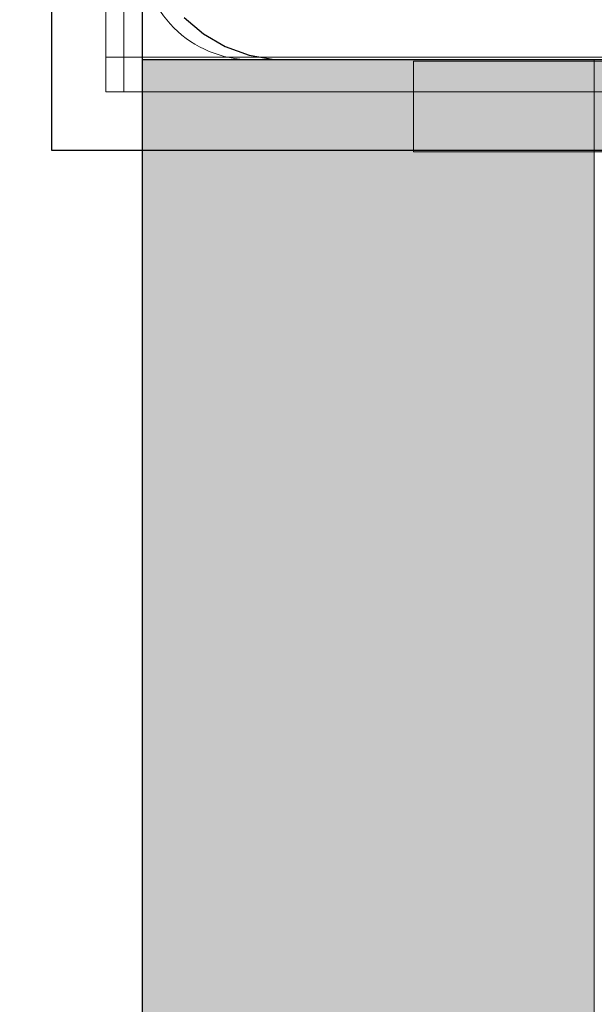
# Model space of a CAD drawing. Units: millimetres. Extents: x 14181 to 23142, y -9770 to 2178.
# Drawn here: x 16540 to 16572, y -386 to -332 of the extents above; entities that cross this region are included whole.
import ezdxf

# ---------------------------------------------------------------- set-up
doc = ezdxf.new("R2010")
doc.units = ezdxf.units.MM
doc.header["$MEASUREMENT"] = 0
for name, color, linetype, lineweight in [('0_Pen_No__1', 7, 'Continuous', 30), ('A-DIMS_Pen_No__1', 7, 'Continuous', 30), ('A-NPLT_Pen_No__1', 7, 'Continuous', 30)]:
    doc.layers.add(name, color=color, linetype=linetype, lineweight=lineweight)
for name, color, linetype, lineweight, true_color in [('0_Pen_No__2', 7, 'Continuous', 5, 0x747474), ('0_Pen_No__4', 7, 'Continuous', 5, 0x783c00), ('0_Pen_No__66', 7, 'Continuous', 5, 0xd2d269), ('A-FLOR_Pen_No__2', 7, 'Continuous', 5, 0x747474), ('Drafting Fills_Pen_No__4', 7, 'Continuous', 5, 0x783c00), ('Drafting Fills_Pen_No__66', 7, 'Continuous', 5, 0xd2d269)]:
    doc.layers.add(name, color=color, linetype=linetype, lineweight=lineweight, true_color=true_color)
doc.layers.add('A-DIMS', color=7, linetype='Continuous')
doc.styles.add('GENERATED_STYLE_1', font='txt')
doc.dimstyles.new('GENERATED_STYLE__2', dxfattribs={"dimtxt": 150, "dimasz": 95, "dimexe": 0.18, "dimexo": 10000, "dimgap": 0.09, "dimtad": 1, "dimdec": 0, "dimzin": 0, "dimdsep": 46, "dimtxsty": 'GENERATED_STYLE_1', "dimblk": 'ARROWHEAD_6', "dimblk1": 'ARROWHEAD_6', "dimblk2": 'ARROWHEAD_6', "dimcen": 0.09, "dimclrd": 7, "dimclre": 7, "dimclrt": 7, "dimadec": 0, "dimazin": 0, "dimtfac": 1, "dimtdec": 4, "dimtmove": 0, "dimatfit": 3, "dimfxl": 1, "dimtolj": 1, "dimtzin": 0, "dimarcsym": 0})

# ---------------------------------------------------------------- blocks, each defined once
blk = doc.blocks.new('PK_karbasd[166]', base_point=(16559.666, -334.075))
at = {"layer": 'Drafting Fills_Pen_No__66', "linetype": 'Continuous', "lineweight": 5, "true_color": 0xd2d269}
blk.add_hatch(color=53, dxfattribs=at).paths.add_polyline_path([(16547.166, -334.075), (16547.166, -1154.075), (16572.166, -1154.075), (16572.166, -334.075)])
at = {"layer": '0_Pen_No__66', "color": 53, "linetype": 'Continuous', "lineweight": 5, "true_color": 0xd2d269}
for p, q in [((16547.257, -334.075), (16547.166, -334.075)), ((16547.166, -334.075), (16547.166, -1154.075)), ((16547.528, -334.075), (16547.257, -334.075)), ((16547.97, -334.075), (16547.528, -334.075)), ((16548.57, -334.075), (16547.97, -334.075)), ((16549.309, -334.075), (16548.57, -334.075)), ((16550.166, -334.075), (16549.309, -334.075)), ((16551.114, -334.075), (16550.166, -334.075)), ((16552.124, -334.075), (16551.114, -334.075)), ((16553.166, -334.075), (16552.124, -334.075)), ((16566.166, -334.075), (16553.166, -334.075)), ((16567.208, -334.075), (16566.166, -334.075)), ((16568.218, -334.075), (16567.208, -334.075)), ((16569.166, -334.075), (16568.218, -334.075)), ((16570.023, -334.075), (16569.166, -334.075)), ((16570.762, -334.075), (16570.023, -334.075)), ((16571.362, -334.075), (16570.762, -334.075)), ((16571.804, -334.075), (16571.362, -334.075)), ((16572.075, -334.075), (16571.804, -334.075)), ((16572.166, -334.075), (16572.075, -334.075)), ((16572.166, -334.075), (16572.166, -1154.075))]:
    blk.add_line(p, q, dxfattribs=at)
blk = doc.blocks.new('P_B1[171]', base_point=(16542.163, -239.073))
at = {"layer": '0_Pen_No__1', "color": 7, "linetype": 'Continuous', "lineweight": 30}
for p, q in [((16542.156, -239.074), (16542.156, -339.074)), ((16549.478, -331.753), (16550.55, -332.653)), ((16550.55, -332.653), (16551.762, -333.352)), ((16551.762, -333.352), (16553.078, -333.831)), ((16553.078, -333.831), (16554.456, -334.074)), ((16554.456, -334.074), (16555.156, -334.074)), ((16555.156, -334.074), (16629.156, -334.074)), ((16542.156, -339.074), (16642.156, -339.074))]:
    blk.add_line(p, q, dxfattribs=at)
blk = doc.blocks.new('mice[175]', base_point=(16545.156, -242.295))
at = {"layer": '0_Pen_No__2', "color": 8, "linetype": 'Continuous', "lineweight": 5, "true_color": 0x747474}
for p, q in [((16546.156, -332.93), (16546.156, -242.294)), ((16545.156, -333.932), (16545.156, -309.308)), ((16546.156, -335.854), (16546.156, -332.93)), ((16545.156, -335.854), (16545.156, -333.932)), ((16545.156, -333.932), (16639.156, -333.932)), ((16545.156, -335.854), (16638.156, -335.854))]:
    blk.add_line(p, q, dxfattribs=at)
blk = doc.blocks.new('00_auss_stiena[184]', base_point=(16592.166, -339.165))
at = {"layer": 'Drafting Fills_Pen_No__4', "linetype": 'Continuous', "lineweight": 5, "true_color": 0x783c00}
blk.add_hatch(color=36, dxfattribs=at).paths.add_polyline_path([(16622.166, -339.165), (16622.166, -334.165), (16562.166, -334.165), (16562.166, -339.165)])
at = {"layer": '0_Pen_No__4', "color": 36, "linetype": 'Continuous', "lineweight": 5, "true_color": 0x783c00}
for p, q in [((16562.166, -334.165), (16562.622, -334.165)), ((16562.166, -339.165), (16562.166, -334.165)), ((16562.622, -334.165), (16563.975, -334.165)), ((16563.975, -334.165), (16566.185, -334.165)), ((16566.185, -334.165), (16569.185, -334.165)), ((16569.185, -334.165), (16572.882, -334.165)), ((16572.882, -334.165), (16577.166, -334.165)), ((16577.166, -334.165), (16581.905, -334.165)), ((16581.905, -334.165), (16586.957, -334.165)), ((16586.957, -334.165), (16592.166, -334.165)), ((16592.166, -334.165), (16597.375, -334.165)), ((16597.375, -334.165), (16602.427, -334.165)), ((16602.427, -334.165), (16607.166, -334.165)), ((16607.166, -334.165), (16611.45, -334.165)), ((16611.45, -334.165), (16615.147, -334.165)), ((16615.147, -334.165), (16618.147, -334.165)), ((16618.147, -334.165), (16620.357, -334.165)), ((16620.357, -334.165), (16621.71, -334.165)), ((16621.71, -334.165), (16622.166, -334.165)), ((16622.166, -339.165), (16622.166, -334.165)), ((16562.166, -339.165), (16562.622, -339.165)), ((16562.622, -339.165), (16563.975, -339.165)), ((16563.975, -339.165), (16566.185, -339.165)), ((16566.185, -339.165), (16569.185, -339.165)), ((16569.185, -339.165), (16572.882, -339.165)), ((16572.882, -339.165), (16577.166, -339.165)), ((16577.166, -339.165), (16581.905, -339.165)), ((16581.905, -339.165), (16586.957, -339.165)), ((16586.957, -339.165), (16592.166, -339.165)), ((16592.166, -339.165), (16597.375, -339.165)), ((16597.375, -339.165), (16602.427, -339.165)), ((16602.427, -339.165), (16607.166, -339.165)), ((16607.166, -339.165), (16611.45, -339.165)), ((16611.45, -339.165), (16615.147, -339.165)), ((16615.147, -339.165), (16618.147, -339.165)), ((16618.147, -339.165), (16620.357, -339.165)), ((16620.357, -339.165), (16621.71, -339.165)), ((16621.71, -339.165), (16622.166, -339.165))]:
    blk.add_line(p, q, dxfattribs=at)
blk = doc.blocks.new('*D200')
at = {"layer": 'A-DIMS_Pen_No__1', "color": 7, "linetype": 'Continuous', "lineweight": 30}
for p, q in [((14909.306, -244.075), (14909.306, -169.075)), ((14959.306, -294.075), (14859.306, -194.075)), ((15003.056, -244.075), (14815.556, -244.075)), ((14909.306, -1244.075), (14909.306, -244.075)), ((14859.306, -1194.075), (14959.306, -1294.075)), ((15003.056, -1244.075), (14815.556, -1244.075)), ((14909.306, -1319.075), (14909.306, -1244.075))]:
    blk.add_line(p, q, dxfattribs=at)
at = {"layer": 'A-DIMS_Pen_No__1', "color": 7, "lineweight": 30, "insert": (14879.306, -1001.218), "char_height": 150, "attachment_point": 7, "rotation": 90, "style": 'GENERATED_STYLE_1'}
blk.add_mtext('\\A1;{\\pql;\\fTahoma|b0|i0|c0|p34;1\xa0000}', dxfattribs=at)
blk = doc.blocks.new('ARROWHEAD_6')
at = {"color": 0, "linetype": 'Continuous', "lineweight": 0}
for p, q in [((-0.5, -0.5), (0.5, 0.5)), ((0, 0), (-1, 0))]:
    blk.add_line(p, q, dxfattribs=at)
blk = doc.blocks.new('*D201')
at = {"layer": 'A-DIMS_Pen_No__1', "color": 7, "linetype": 'Continuous', "lineweight": 30}
for p, q in [((14658.136, 1255.916), (14658.136, 1330.916)), ((14708.136, 1205.916), (14608.136, 1305.916)), ((14751.886, 1255.916), (14564.386, 1255.916)), ((14658.136, -2744.064), (14658.136, 1255.916)), ((14608.136, -2694.064), (14708.136, -2794.064)), ((14751.886, -2744.064), (14564.386, -2744.064)), ((14658.136, -2819.064), (14658.136, -2744.064))]:
    blk.add_line(p, q, dxfattribs=at)
at = {"layer": 'A-DIMS_Pen_No__1', "color": 7, "lineweight": 30, "insert": (14628.136, -1001.218), "char_height": 150, "attachment_point": 7, "rotation": 90, "style": 'GENERATED_STYLE_1'}
blk.add_mtext('\\A1;{\\pql;\\fTahoma|b0|i0|c0|p34;4\xa0000}', dxfattribs=at)

msp = doc.modelspace()

# ---------------------------------------------------------------- linework, layer by layer
at = {"layer": 'A-FLOR_Pen_No__2', "color": 8, "linetype": 'Continuous', "lineweight": 5, "true_color": 0x747474}
msp.add_lwpolyline([(16547.166, -1154.075), (16637.166, -1154.075), (16637.166, -1244.075), (17002.166, -1244.075), (17092.166, -1244.075), (17457.166, -1244.075), (17457.166, -1154.075), (17547.166, -1154.075), (17547.166, -334.075), (17457.166, -334.075), (17457.166, -244.075), (16637.166, -244.075), (16637.166, -334.075), (16547.166, -334.075)], close=True, dxfattribs=at)
msp.add_lwpolyline([(16547.166, -328.075, 0.414214), (16553.166, -334.075), (16585.756, -334.075, 0.414214), (16587.756, -332.075), (16587.756, -330.539, -0.414214)], format="xyb", dxfattribs=at)
at = {"layer": 'A-NPLT_Pen_No__1', "color": 7, "linetype": 'Continuous', "lineweight": 30, "flags": 128}
for points in [[(16547.166, -244.075), (16547.166, -1244.075), (17547.166, -1244.075), (17547.166, -244.075)], [(16547.166, -244.075), (16547.166, -334.075), (16637.166, -334.075), (16637.166, -244.075)]]:
    msp.add_lwpolyline(points, close=True, dxfattribs=at)

# ---------------------------------------------------------------- block references
at = {"color": 53, "linetype": 'Continuous', "lineweight": 5, "true_color": 0xd2d269}
for name, p in [('P_B1[171]', (16542.163, -239.073)), ('PK_karbasd[166]', (16559.666, -334.075))]:
    msp.add_blockref(name, p, dxfattribs=at)
at = {"color": 36, "linetype": 'Continuous', "lineweight": 5, "true_color": 0x783c00}
for name, p in [('mice[175]', (16545.156, -242.295)), ('00_auss_stiena[184]', (16592.166, -339.165))]:
    msp.add_blockref(name, p, dxfattribs=at)

# ---------------------------------------------------------------- dimensions: what is measured, and where the dimension line sits
at = {"layer": 'A-DIMS', "color": 7, "linetype": 'Continuous', "lineweight": 30}
for base, p1, p2, picture, middle in [((14658.136, 1255.916), (16592.156, -2744.064), (16592.156, 1255.916), '*D201', (14553.136, -743.57)), ((14909.306, -244.075), (16553.166, -1244.075), (16553.166, -244.075), '*D200', (14804.306, -743.571))]:
    dim = msp.add_linear_dim(base=base, p1=p1, p2=p2, angle=90, dimstyle='GENERATED_STYLE__2', dxfattribs=at)
    dim.commit()
    dim.dimension.update_dxf_attribs({"geometry": picture, "text_midpoint": middle, "dimtype": 160, "text_rotation": 90})

doc.saveas('drawing.dxf')
